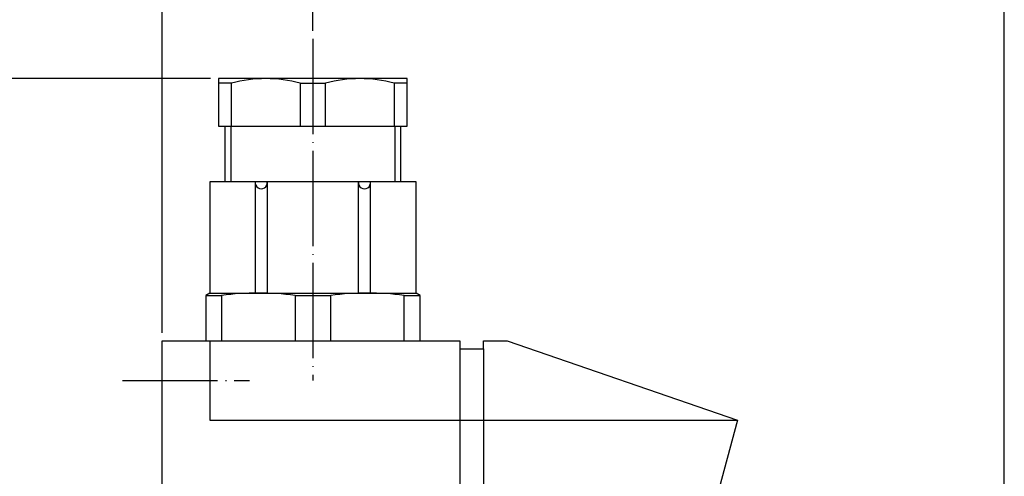
# Model space of a CAD drawing. Units: millimetres. Extents: x -594 to 0, y 0 to 420.
# Drawn here: x -394 to -270, y 276 to 333 of the extents above; entities that cross this region are included whole.
import ezdxf

# ---------------------------------------------------------------- set-up
doc = ezdxf.new("R2010")
doc.units = ezdxf.units.MM
doc.linetypes.add('DOT_CENTER', pattern=[14, 12, -1, 0, -1])
doc.layers.add('1', color=7, linetype='Continuous')
doc.styles.add('CONVERTER_13', font='simplex.shx', dxfattribs={"width": 0.95})
doc.dimstyles.new('ME10_DIM_10', dxfattribs={"dimtxt": 6, "dimasz": 6, "dimexe": 2, "dimexo": 1, "dimgap": 4, "dimtad": 0, "dimdsep": 46, "dimtxsty": 'CONVERTER_13', "dimsah": 1, "dimcen": 0.09, "dimclrd": 7, "dimclre": 7, "dimclrt": 7, "dimadec": 0, "dimazin": 0, "dimtfac": 1, "dimtdec": 4, "dimtix": 1, "dimtmove": 0, "dimatfit": 3, "dimfxl": 1, "dimtolj": 1, "dimtzin": 0, "dimarcsym": 0})
doc.dimstyles.new('ME10_DIM_11', dxfattribs={"dimtxt": 6, "dimasz": 6, "dimexe": 2, "dimexo": 1, "dimgap": 4, "dimtad": 1, "dimdsep": 46, "dimtxsty": 'CONVERTER_13', "dimsah": 1, "dimcen": 0.09, "dimclrd": 7, "dimclre": 7, "dimclrt": 7, "dimadec": 0, "dimazin": 0, "dimtfac": 1, "dimtdec": 4, "dimtix": 1, "dimtmove": 0, "dimatfit": 3, "dimfxl": 1, "dimtolj": 1, "dimtzin": 0, "dimarcsym": 0})
doc.dimstyles.new('ME10_DIM_18', dxfattribs={"dimtxt": 6, "dimasz": 6, "dimexe": 2, "dimexo": 1, "dimgap": 4, "dimtad": 0, "dimtih": 1, "dimtoh": 1, "dimdsep": 46, "dimtxsty": 'CONVERTER_13', "dimsah": 1, "dimcen": 0.09, "dimclrd": 7, "dimclre": 7, "dimclrt": 7, "dimadec": 0, "dimazin": 0, "dimtfac": 1, "dimtdec": 4, "dimtix": 1, "dimtmove": 0, "dimatfit": 3, "dimfxl": 1, "dimtolj": 1, "dimtzin": 0, "dimarcsym": 0})

# ---------------------------------------------------------------- blocks, each defined once
blk = doc.blocks.new('*D3')
at = {"layer": '1', "color": 7, "linetype": 'Continuous'}
for p, q in [((-376.03, 293.65), (-376.03, 357.65)), ((-269.92, 244.23), (-269.92, 357.65)), ((-329.07, 355.65), (-376.03, 355.65)), ((-269.92, 355.65), (-316.87, 355.65))]:
    blk.add_line(p, q, dxfattribs=at)
at = {"layer": '1', "color": 7}
for points in [[(-370.03, 356.44), (-370.03, 354.86), (-376.03, 355.65)], [(-275.92, 354.86), (-275.92, 356.44), (-269.92, 355.65)]]:
    blk.add_solid(points, dxfattribs=at)
at = {"layer": '1', "color": 7, "insert": (-325.07, 352.65), "char_height": 6, "attachment_point": 7, "rotation": 0.0001, "line_spacing_factor": 0.60024, "style": 'CONVERTER_13'}
blk.add_mtext('D', dxfattribs=at)
blk = doc.blocks.new('*D4')
at = {"layer": '1', "color": 7, "linetype": 'Continuous'}
for p, q in [((-376.03, 293.65), (-376.03, 342.65)), ((-357.03, 331.65), (-357.03, 342.65)), ((-391.93, 340.65), (-376.03, 340.65)), ((-376.03, 340.65), (-357.03, 340.65)), ((-357.03, 340.65), (-345.03, 340.65))]:
    blk.add_line(p, q, dxfattribs=at)
at = {"layer": '1', "color": 7}
for points in [[(-382.03, 339.86), (-382.03, 341.44), (-376.03, 340.65)], [(-351.03, 341.44), (-351.03, 339.86), (-357.03, 340.65)]]:
    blk.add_solid(points, dxfattribs=at)
at = {"layer": '1', "color": 7, "insert": (-391.93, 344.65), "char_height": 6, "attachment_point": 7, "rotation": 0.0001, "line_spacing_factor": 0.60024, "style": 'CONVERTER_13'}
blk.add_mtext('E', dxfattribs=at)
blk = doc.blocks.new('*D11')
at = {"layer": '1', "color": 7, "linetype": 'Continuous'}
for p, q in [((-369.93, 325.65), (-397.92, 325.65)), ((-395.92, 258.65), (-395.92, 325.65)), ((-395.92, 177.65), (-395.92, 244.65)), ((-377.03, 177.65), (-397.92, 177.65))]:
    blk.add_line(p, q, dxfattribs=at)
at = {"layer": '1', "color": 7}
for points in [[(-395.13, 319.65), (-396.71, 319.65), (-395.92, 325.65)], [(-396.71, 183.65), (-395.13, 183.65), (-395.92, 177.65)]]:
    blk.add_solid(points, dxfattribs=at)
at = {"layer": '1', "color": 7, "insert": (-398.02, 248.65), "char_height": 6, "attachment_point": 7, "rotation": 0.0001, "line_spacing_factor": 0.60024, "style": 'CONVERTER_13'}
blk.add_mtext('C', dxfattribs=at)

msp = doc.modelspace()

# ---------------------------------------------------------------- linework, layer by layer
at = {"layer": '1', "color": 7, "linetype": 'DOT_CENTER'}
for p, q in [((-357.028, 330.647), (-357.028, 287.647)), ((-381.028, 287.647), (-365.028, 287.647))]:
    msp.add_line(p, q, dxfattribs=at)
at = {"layer": '1', "color": 7, "linetype": 'Continuous'}
for p, q in [((-368.928, 325.647), (-368.928, 325.07)), ((-357.028, 325.647), (-368.928, 325.647)), ((-368.928, 325.07), (-368.928, 319.647)), ((-367.278, 325.07), (-368.928, 325.07)), ((-367.278, 319.647), (-367.278, 325.07)), ((-358.628, 325.07), (-357.028, 325.07)), ((-358.628, 325.07), (-358.628, 319.647)), ((-345.128, 325.647), (-357.028, 325.647)), ((-357.028, 325.07), (-355.428, 325.07)), ((-355.428, 319.647), (-355.428, 325.07)), ((-345.128, 325.07), (-346.778, 325.07)), ((-346.778, 325.07), (-346.778, 319.647)), ((-345.128, 325.07), (-345.128, 325.647)), ((-345.128, 319.647), (-345.128, 325.07)), ((-368.928, 319.647), (-368.128, 319.647)), ((-368.128, 319.647), (-367.378, 319.647)), ((-368.128, 319.647), (-368.128, 312.647)), ((-367.378, 319.647), (-367.278, 319.647)), ((-367.378, 319.647), (-367.378, 312.647)), ((-367.278, 319.647), (-358.628, 319.647)), ((-358.628, 319.647), (-357.028, 319.647)), ((-357.028, 319.647), (-355.428, 319.647)), ((-355.428, 319.647), (-346.778, 319.647)), ((-346.778, 319.647), (-345.128, 319.647)), ((-346.678, 312.647), (-346.678, 319.647)), ((-345.928, 312.647), (-345.928, 319.647)), ((-368.128, 312.647), (-370.028, 312.647)), ((-370.028, 312.647), (-370.028, 298.647)), ((-367.378, 312.647), (-368.128, 312.647)), ((-364.278, 312.647), (-367.378, 312.647)), ((-364.278, 312.647), (-364.278, 298.647)), ((-362.778, 312.647), (-364.278, 312.647)), ((-362.778, 312.647), (-362.778, 298.647)), ((-357.028, 312.647), (-362.778, 312.647)), ((-351.278, 312.647), (-357.028, 312.647)), ((-351.278, 298.647), (-351.278, 312.647)), ((-349.778, 312.647), (-351.278, 312.647)), ((-349.778, 298.647), (-349.778, 312.647)), ((-344.028, 312.647), (-349.778, 312.647)), ((-344.028, 298.647), (-344.028, 312.647)), ((-370.028, 298.647), (-370.528, 298.358)), ((-370.528, 298.358), (-368.528, 298.358)), ((-370.528, 298.358), (-370.528, 292.647)), ((-370.028, 298.647), (-364.278, 298.647)), ((-368.528, 298.358), (-368.528, 292.647)), ((-364.278, 298.647), (-362.778, 298.647)), ((-362.778, 298.647), (-357.028, 298.647)), ((-359.278, 298.358), (-359.278, 292.647)), ((-359.278, 298.358), (-357.028, 298.358)), ((-357.028, 298.647), (-351.278, 298.647)), ((-357.028, 298.358), (-354.778, 298.358)), ((-354.778, 292.647), (-354.778, 298.358)), ((-351.278, 298.647), (-349.778, 298.647)), ((-349.778, 298.647), (-344.028, 298.647)), ((-345.528, 292.647), (-345.528, 298.358)), ((-345.528, 298.358), (-343.528, 298.358)), ((-343.528, 298.358), (-344.028, 298.647)), ((-343.528, 292.647), (-343.528, 298.358)), ((-376.028, 177.647), (-376.028, 292.647)), ((-376.028, 292.647), (-370.528, 292.647)), ((-370.528, 292.647), (-370.028, 292.647)), ((-370.028, 292.647), (-370.028, 282.647)), ((-370.028, 292.647), (-368.528, 292.647)), ((-368.528, 292.647), (-359.278, 292.647)), ((-359.278, 292.647), (-338.528, 292.647)), ((-338.528, 292.647), (-338.528, 291.647)), ((-338.528, 291.647), (-338.528, 178.647)), ((-338.528, 291.647), (-335.528, 291.647)), ((-335.528, 292.647), (-332.528, 292.647)), ((-335.528, 291.647), (-335.528, 292.647)), ((-335.528, 291.647), (-335.528, 178.647)), ((-332.528, 292.647), (-303.528, 282.647)), ((-370.028, 282.647), (-303.528, 282.647)), ((-303.528, 282.647), (-306.116, 272.988))]:
    msp.add_line(p, q, dxfattribs=at)
for centre, radius, start, end in [((-362.953, 309.159), 16.488, 74.79292, 105.20708), ((-351.103, 309.159), 16.488, 74.79292, 105.20708), ((-363.528, 312.539), 0.758, 171.82158, 8.17842), ((-350.528, 312.539), 0.758, 171.82158, 8.17842), ((-363.903, 261.453), 37.194, 82.85689, 97.14311), ((-350.153, 261.453), 37.194, 82.85689, 97.14311)]:
    msp.add_arc(centre, radius, start, end, dxfattribs=at)

# ---------------------------------------------------------------- dimensions: what is measured, and where the dimension line sits
at = {"layer": '1'}
for base, p1, p2, text, dimstyle, picture, middle in [((-269.915, 355.647), (-376.028, 292.647), (-269.915, 243.229), 'D', 'ME10_DIM_10', '*D3', (-322.972, 355.647)), ((-376.028, 340.647), (-357.028, 330.647), (-376.028, 292.647), 'E', 'ME10_DIM_11', '*D4', (-389.828, 347.647))]:
    dim = msp.add_linear_dim(base=base, p1=p1, p2=p2, text=text, dimstyle=dimstyle, dxfattribs=at)
    dim.commit()
    dim.dimension.update_dxf_attribs({"geometry": picture, "text_midpoint": middle, "text_rotation": 0.00014})
dim = msp.add_linear_dim(base=(-395.917, 177.647), p1=(-368.928, 325.647), p2=(-376.028, 177.647), angle=90, text='C', dimstyle='ME10_DIM_18', dxfattribs=at)
dim.commit()
dim.dimension.update_dxf_attribs({"geometry": '*D11', "text_midpoint": (-395.917, 251.647), "text_rotation": 0.00014})

doc.saveas('drawing.dxf')
